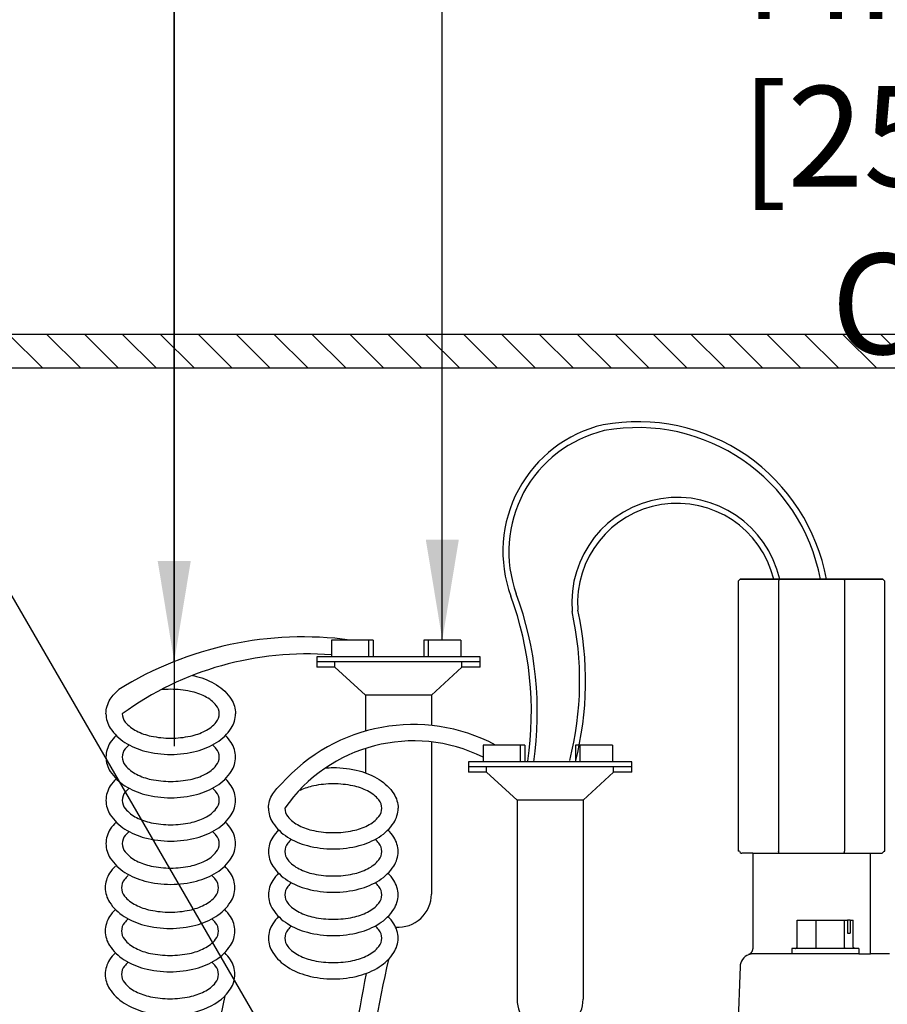
# Model space of a CAD drawing. Extents: x -4 to 228, y -18 to 63.
# Drawn here: x 65 to 71, y 23 to 30 of the extents above; entities that cross this region are included whole.
import ezdxf

# ---------------------------------------------------------------- set-up
doc = ezdxf.new("R2010")
doc.units = 0
doc.header["$MEASUREMENT"] = 0
for name, color, linetype in [('HI-DETL-FINE', 249, 'Continuous'), ('HI-DETL-THIN', 1, 'Continuous'), ('HI-DIMS', 1, 'Continuous'), ('HI-HTCH-FILL', 9, 'Continuous'), ('HI-PROD-OTLN', 3, 'Continuous'), ('HI-TEXT-STND', 2, 'Continuous')]:
    doc.layers.add(name, color=color, linetype=linetype)
doc.layers.add('HI-DETL-WIRE', color=249, linetype='Continuous', lineweight=25)
doc.layers.add('REF', color=5, linetype='Continuous', plot=False)
doc.styles.add('HUNTER', font='ARIALN_0.TTF')
doc.dimstyles.new('HUNTER', dxfattribs={"dimtxt": 0.125, "dimasz": 0.1, "dimexe": 0.05, "dimexo": 0.05, "dimgap": 0.09, "dimtad": 0, "dimtoh": 1, "dimdec": 3, "dimzin": 3, "dimdsep": 46, "dimlunit": 4, "dimtxsty": 'HUNTER', "dimblk": 'ARCHTICK', "dimcen": 0.1, "dimclrd": 249, "dimclre": 249, "dimclrt": 1, "dimadec": 4, "dimazin": 2, "dimtfac": 1, "dimtdec": 3, "dimtofl": 0, "dimtmove": 2, "dimatfit": 0, "dimfxl": 1, "dimfrac": 2, "dimtolj": 1, "dimtzin": 0, "dimarcsym": 0})
doc.dimstyles.new('HUNTER-METRIC', dxfattribs={"dimtxt": 0.125, "dimasz": 0.1, "dimexe": 0.05, "dimexo": 0.05, "dimgap": 0.09, "dimtad": 0, "dimtoh": 1, "dimdec": 3, "dimzin": 3, "dimdsep": 46, "dimlunit": 4, "dimtxsty": 'HUNTER', "dimblk": 'ARCHTICK', "dimcen": 0.1, "dimclrd": 249, "dimclre": 249, "dimclrt": 1, "dimadec": 4, "dimazin": 2, "dimtfac": 1, "dimtdec": 3, "dimtofl": 0, "dimtmove": 2, "dimatfit": 0, "dimfxl": 1, "dimfrac": 2, "dimtolj": 1, "dimtzin": 0, "dimarcsym": 0})

# ---------------------------------------------------------------- blocks, each defined once
blk = doc.blocks.new('_ARCHTICK')
at = {"const_width": 0.15}
blk.add_lwpolyline([(-0.5, -0.5), (0.5, 0.5)], dxfattribs=at)
blk = doc.blocks.new('*D6')
at = {"layer": 'Defpoints', "color": 0, "transparency": 16777216}
for p in [(71.8761, 27.3586), (72.2549, 27.3586), (73.4492, 26.0417)]:
    blk.add_point(p, dxfattribs=at)
at = {"layer": 'HI-DIMS', "color": 249, "lineweight": -2, "transparency": 16777216}
for p, q in [((71.8761, 27.3586), (71.8761, 27.9586)), ((71.9549, 27.3586), (71.5761, 27.3586)), ((73.1492, 26.0417), (71.5761, 26.0417)), ((71.8761, 26.0417), (71.8761, 25.4417))]:
    blk.add_line(p, q, dxfattribs=at)
at = {"layer": 'HI-DIMS', "color": 249, "lineweight": -2, "transparency": 16777216, "xscale": 0.6000000000000001, "yscale": 0.6000000000000001, "zscale": 0.6000000000000001}
for p, rotation in [((71.8761, 27.3586), 270), ((71.8761, 26.0417), 90)]:
    blk.add_blockref('_ARCHTICK', p, dxfattribs=dict(at, rotation=rotation))
at = {"layer": 'HI-DIMS', "color": 1, "transparency": 16777216, "insert": (71.8967, 29.0858), "char_height": 0.75, "width": 5.601055, "attachment_point": 5, "style": 'HUNTER'}
blk.add_mtext('\\A1;MIN. 1" [25MM] CLR.', dxfattribs=at)

msp = doc.modelspace()

# ---------------------------------------------------------------- hatches: boundary and pattern name
at = {"layer": 'HI-HTCH-FILL'}
h = msp.add_hatch(dxfattribs=at)
h.set_pattern_fill('ANSI31', color=256, scale=1.6, angle=90)
h.set_pattern_definition([(135, (42.74892, 15.60784), (-0.14142136, -0.14142136), [])])
h.paths.add_polyline_path([(77.0306, 27.3578), (92.7796, 27.3578), (92.7796, 25.7578), (92.9796, 25.7578), (92.9796, 27.3578), (93.2806, 27.3578), (93.2806, 27.6078), (77.0306, 27.6078), (60.7806, 27.6078), (60.7806, 27.3578), (61.0817, 27.3578), (61.0817, 25.7578), (61.2817, 25.7578), (61.2817, 27.3578)])

# ---------------------------------------------------------------- linework, layer by layer
at = {"layer": 'HI-DETL-FINE'}
for p, q in [((70.4326, 25.7666), (70.4326, 23.7517)), ((70.9258, 25.7666), (70.9258, 23.7517)), ((70.5714, 23.0367), (70.5714, 23.2367)), ((70.5714, 23.2367), (70.9465, 23.2367)), ((70.7147, 23.0367), (70.7147, 23.2367)), ((70.9243, 23.0367), (70.9243, 23.2367)), ((70.9465, 23.2367), (70.9465, 23.1397)), ((70.9682, 23.2367), (70.9682, 23.1397)), ((70.9682, 23.2367), (70.9905, 23.2367)), ((70.9905, 23.0367), (70.9905, 23.2367)), ((70.9465, 23.1397), (70.9682, 23.1397)), ((70.5309, 23.0267), (70.5309, 22.9867)), ((71.0309, 23.0267), (70.5309, 23.0267)), ((71.0309, 23.0267), (71.0309, 22.9867)), ((70.2086, 22.9795), (70.2085, 22.9795)), ((71.0309, 22.9867), (70.2542, 22.9867))]:
    msp.add_line(p, q, dxfattribs=at)
for points in [[(70.2422, 23.7367), (71.1162, 23.7367)], [(70.9682, 23.2367), (70.9465, 23.2367)], [(70.5601, 23.0267), (70.5612, 23.0267), (70.5623, 23.0268), (70.5634, 23.0271), (70.5644, 23.0274), (70.5654, 23.0278), (70.5664, 23.0284), (70.5673, 23.029), (70.5682, 23.0297), (70.569, 23.0305), (70.5697, 23.0313), (70.5703, 23.0323), (70.5708, 23.0333), (70.5711, 23.0344), (70.5713, 23.0355), (70.5714, 23.0367)], [(70.7112, 23.0267), (70.7115, 23.0267), (70.7119, 23.0268), (70.7122, 23.0271), (70.7125, 23.0274), (70.7129, 23.0278), (70.7132, 23.0284), (70.7135, 23.029), (70.7137, 23.0297), (70.714, 23.0305), (70.7142, 23.0313), (70.7144, 23.0323), (70.7145, 23.0333), (70.7146, 23.0344), (70.7147, 23.0355), (70.7147, 23.0367)], [(70.932, 23.0267), (70.9312, 23.0267), (70.9305, 23.0268), (70.9298, 23.0271), (70.9291, 23.0274), (70.9283, 23.0278), (70.9277, 23.0284), (70.927, 23.029), (70.9265, 23.0297), (70.9259, 23.0305), (70.9254, 23.0313), (70.925, 23.0323), (70.9247, 23.0333), (70.9245, 23.0344), (70.9243, 23.0355), (70.9243, 23.0367)], [(71.0017, 23.0267), (71.0007, 23.0267), (70.9996, 23.0268), (70.9985, 23.0271), (70.9975, 23.0274), (70.9964, 23.0278), (70.9954, 23.0284), (70.9945, 23.029), (70.9937, 23.0297), (70.9929, 23.0305), (70.9922, 23.0313), (70.9916, 23.0323), (70.9911, 23.0333), (70.9907, 23.0344), (70.9905, 23.0355), (70.9905, 23.0367)], [(70.2542, 22.9867), (70.2504, 22.9866), (70.2466, 22.9865), (70.243, 22.9862), (70.2394, 22.9859), (70.2359, 22.9855), (70.2326, 22.9851), (70.2295, 22.9846), (70.2265, 22.9841), (70.2238, 22.9835), (70.2213, 22.983), (70.219, 22.9824), (70.2169, 22.9819), (70.2151, 22.9814), (70.2135, 22.981), (70.2121, 22.9806), (70.211, 22.9802), (70.2101, 22.98), (70.2094, 22.9797), (70.2086, 22.9795)], [(71.0309, 22.9867), (71.1192, 22.9867)]]:
    msp.add_lwpolyline(points, dxfattribs=at)
for points, start_tangent, end_tangent in [([(70.4362, 25.7816), (70.435, 25.7767), (70.4338, 25.7717), (70.4326, 25.7666)], (-0.234423, -0.972135), (-0.231166, -0.972914)), ([(70.9223, 25.7816), (70.9234, 25.7767), (70.9246, 25.7717), (70.9258, 25.7666)], (0.234771, -0.972051), (0.231532, -0.972827)), ([(70.4362, 23.7367), (70.435, 23.7416), (70.4338, 23.7466), (70.4326, 23.7517)], (-0.234423, 0.972135), (-0.231166, 0.972914)), ([(70.9223, 23.7367), (70.9234, 23.7416), (70.9246, 23.7466), (70.9258, 23.7517)], (0.234771, 0.972051), (0.231532, 0.972827))]:
    msp.add_spline(points, degree=3, dxfattribs=dict(at, start_tangent=start_tangent, end_tangent=end_tangent))
at = {"layer": 'HI-DETL-THIN'}
msp.add_lwpolyline([(77.0306, 27.3578), (92.7796, 27.3578), (92.7796, 25.7578), (92.9796, 25.7578), (92.9796, 27.3578), (93.2806, 27.3578), (93.2806, 27.6078), (77.0306, 27.6078), (60.7806, 27.6078), (60.7806, 27.3578), (61.0817, 27.3578), (61.0817, 25.7578), (61.2817, 25.7578), (61.2817, 27.3578)], close=True, dxfattribs=at)
at = {"layer": 'HI-DETL-WIRE'}
for p, q in [((67.0965, 25.3273), (67.0965, 25.2013)), ((67.4073, 25.3273), (67.0965, 25.3273)), ((67.3737, 25.3273), (67.3737, 25.2013)), ((67.4073, 25.3273), (67.4073, 25.2013)), ((68.0626, 25.3273), (67.7854, 25.3273)), ((67.7854, 25.3273), (67.7854, 25.2013)), ((67.819, 25.3273), (67.819, 25.2013)), ((68.0626, 25.3273), (68.0626, 25.2013)), ((68.2054, 25.2013), (66.9873, 25.2013)), ((66.9873, 25.2013), (66.9873, 25.1257)), ((68.2054, 25.1257), (68.2054, 25.2013)), ((68.2054, 25.1635), (66.9873, 25.1635)), ((67.1226, 25.1257), (66.9873, 25.1257)), ((67.1226, 25.1257), (67.1226, 25.1635)), ((67.3498, 24.9157), (67.1226, 25.1257)), ((67.8429, 24.9157), (68.0701, 25.1257)), ((68.0701, 25.1257), (68.0701, 25.1635)), ((68.2054, 25.1257), (68.0701, 25.1257)), ((67.8429, 24.9157), (67.3498, 24.9157)), ((67.3498, 24.9157), (67.3498, 24.6469)), ((67.8429, 24.9157), (67.8429, 24.6893)), ((67.8429, 24.5669), (67.8429, 23.4317)), ((68.5394, 24.5438), (68.2285, 24.5438)), ((68.2285, 24.5438), (68.2285, 24.4177)), ((68.5058, 24.5438), (68.5058, 24.4177)), ((68.5394, 24.5438), (68.5394, 24.4177)), ((68.9174, 24.5438), (68.9174, 24.4177)), ((69.1946, 24.5438), (68.9174, 24.5438)), ((68.951, 24.5438), (68.951, 24.4177)), ((69.1946, 24.5438), (69.1946, 24.4177)), ((67.3498, 24.5177), (67.3498, 24.3369)), ((68.1193, 24.4177), (68.1193, 24.3421)), ((69.3374, 24.4177), (68.1193, 24.4177)), ((69.3374, 24.3421), (69.3374, 24.4177)), ((69.3374, 24.3799), (68.1193, 24.3799)), ((68.2546, 24.3421), (68.1193, 24.3421)), ((68.2546, 24.3421), (68.2546, 24.3799)), ((68.4818, 24.1321), (68.2546, 24.3421)), ((68.9749, 24.1321), (69.2022, 24.3421)), ((69.2022, 24.3421), (69.2022, 24.3799)), ((69.3374, 24.3421), (69.2022, 24.3421)), ((68.4818, 24.1321), (68.4818, 22.6482)), ((68.9749, 24.1321), (68.4818, 24.1321)), ((68.9749, 24.1321), (68.9749, 22.6482))]:
    msp.add_line(p, q, dxfattribs=at)
for points in [[(66.0612, 25.0634, -0.009996), (66.091, 25.0563, -0.076738), (66.2397, 24.992, -0.10715), (66.349, 24.8852, -0.146762), (66.3813, 24.7773)], [(65.4145, 24.7773, -0.146762), (65.4468, 24.8852, -0.06775), (65.5108, 24.9584, -0.076738)], [(65.5361, 24.7773, 0.173871), (65.5582, 24.7155, 0.104353), (65.6421, 24.6485, 0.065282), (65.7516, 24.6103, 0.051428), (65.8979, 24.5952, 0.051428), (66.0442, 24.6103, 0.065282), (66.1537, 24.6485, 0.104353), (66.2376, 24.7155, 0.173871), (66.2597, 24.7773, 0.173871), (66.2376, 24.8391, 0.104353), (66.1537, 24.906, 0.065282), (66.0442, 24.9443, 0.051428), (65.8979, 24.9594, 0.025778), (65.8241, 24.9556, 0.025778)], [(65.4145, 24.7773, 0.146762), (65.4468, 24.6694, 0.10715), (65.5561, 24.5625, 0.076738), (65.7048, 24.4983, 0.063733), (65.8979, 24.4735, 0.063733), (66.091, 24.4983, 0.076738), (66.2397, 24.5625, 0.10715), (66.349, 24.6694, 0.146762), (66.3813, 24.7773, 0.146762)], [(65.4145, 24.4541, 0.146762), (65.4468, 24.3462, 0.10715), (65.5561, 24.2393, 0.076738), (65.7048, 24.1751, 0.063733), (65.8979, 24.1504, 0.063733), (66.091, 24.1751, 0.076738), (66.2397, 24.2393, 0.10715), (66.349, 24.3462, 0.146762), (66.3813, 24.4541, 0.146762), (66.349, 24.562, 0.04791), (66.3057, 24.6157, 0.076738)], [(65.4901, 24.6157, 0.04791), (65.4468, 24.562, 0.146762), (65.4145, 24.4541, 0.146762)], [(65.5361, 24.4541, 0.173871), (65.5582, 24.3923, 0.104353), (65.6421, 24.3253, 0.065282), (65.7516, 24.2871, 0.051428), (65.8979, 24.272, 0.051428), (66.0442, 24.2871, 0.065282), (66.1537, 24.3253, 0.104353), (66.2376, 24.3923, 0.173871), (66.2597, 24.4541, 0.173871), (66.2376, 24.5159, 0.038842), (66.2096, 24.5449, 0.065282)], [(65.5862, 24.5449, 0.038842), (65.5582, 24.5159, 0.173871), (65.5361, 24.4541, 0.173871)], [(67.0493, 24.3702, -0.052841), (67.1107, 24.3758, -0.063733), (67.3038, 24.3511, -0.076738), (67.4525, 24.2869, -0.10715), (67.5618, 24.18, -0.146762), (67.5941, 24.0721, -0.146762)], [(65.4145, 24.1309, 0.146762), (65.4468, 24.023, 0.10715), (65.5561, 23.9162, 0.076738), (65.7048, 23.8519, 0.063733), (65.8979, 23.8272, 0.063733), (66.091, 23.8519, 0.076738), (66.2397, 23.9162, 0.10715), (66.349, 24.023, 0.146762), (66.3813, 24.1309, 0.146762), (66.349, 24.2388, 0.04791), (66.3057, 24.2925, 0.076738)], [(65.4901, 24.2925, 0.04791), (65.4468, 24.2388, 0.146762), (65.4145, 24.1309, 0.146762)], [(66.6273, 24.0721, -0.146762), (66.6596, 24.18, -0.06775), (66.7236, 24.2533, -0.076738)], [(66.7489, 24.0721, 0.173871), (66.771, 24.0103, 0.104353), (66.8548, 23.9433, 0.065282), (66.9644, 23.9051, 0.051428), (67.1107, 23.89, 0.051428), (67.257, 23.9051, 0.065282), (67.3665, 23.9433, 0.104353), (67.4504, 24.0103, 0.173871), (67.4725, 24.0721, 0.173871), (67.4504, 24.1339, 0.104353), (67.3665, 24.2009, 0.065282), (67.257, 24.2391, 0.051428), (67.1107, 24.2542, 0.051428), (66.9644, 24.2391, 0.059594), (66.8639, 24.2053, 0.104353)], [(65.5361, 24.1309, 0.173871), (65.5582, 24.0692, 0.104353), (65.6421, 24.0022, 0.065282), (65.7516, 23.9639, 0.051428), (65.8979, 23.9488, 0.051428), (66.0442, 23.9639, 0.065282), (66.1537, 24.0022, 0.104353), (66.2376, 24.0692, 0.173871), (66.2597, 24.1309, 0.173871), (66.2376, 24.1927, 0.038842), (66.2096, 24.2218, 0.065282)], [(65.5862, 24.2218, 0.038842), (65.5582, 24.1927, 0.173871), (65.5361, 24.1309, 0.173871)], [(66.6273, 24.0721, 0.146762), (66.6596, 23.9642, 0.10715), (66.7688, 23.8573, 0.076738), (66.9176, 23.7931, 0.063733), (67.1107, 23.7684, 0.063733), (67.3038, 23.7931, 0.076738), (67.4525, 23.8573, 0.10715), (67.5618, 23.9642, 0.146762), (67.5941, 24.0721, 0.146762)], [(65.4145, 23.8078, 0.146762), (65.4468, 23.6998, 0.10715), (65.5561, 23.593, 0.076738), (65.7048, 23.5288, 0.063733), (65.8979, 23.504, 0.063733), (66.091, 23.5288, 0.076738), (66.2397, 23.593, 0.10715), (66.349, 23.6998, 0.146762), (66.3813, 23.8078, 0.146762), (66.349, 23.9157, 0.04791), (66.3057, 23.9693, 0.076738)], [(65.4901, 23.9693, 0.04791), (65.4468, 23.9157, 0.146762), (65.4145, 23.8078, 0.146762)], [(65.5361, 23.8078, 0.173871), (65.5582, 23.746, 0.104353), (65.6421, 23.679, 0.065282), (65.7516, 23.6407, 0.051428), (65.8979, 23.6257, 0.051428), (66.0442, 23.6407, 0.065282), (66.1537, 23.679, 0.104353), (66.2376, 23.746, 0.173871), (66.2597, 23.8078, 0.173871), (66.2376, 23.8695, 0.038842), (66.2096, 23.8986, 0.065282)], [(65.5862, 23.8986, 0.038842), (65.5582, 23.8695, 0.173871), (65.5361, 23.8078, 0.173871)], [(66.7029, 23.9105, 0.04791), (66.6596, 23.8569, 0.146762), (66.6273, 23.7489, 0.146762)], [(66.6273, 23.7489, 0.146762), (66.6596, 23.641, 0.10715), (66.7688, 23.5342, 0.076738), (66.9176, 23.4699, 0.063733), (67.1107, 23.4452, 0.063733), (67.3038, 23.4699, 0.076738), (67.4525, 23.5342, 0.10715), (67.5618, 23.641, 0.146762), (67.5941, 23.7489, 0.146762), (67.5618, 23.8569, 0.04791), (67.5185, 23.9105, 0.076738)], [(66.799, 23.8398, 0.038842), (66.771, 23.8107, 0.173871), (66.7489, 23.7489, 0.173871)], [(66.7489, 23.7489, 0.173871), (66.771, 23.6872, 0.104353), (66.8548, 23.6202, 0.065282), (66.9644, 23.5819, 0.051428), (67.1107, 23.5668, 0.051428), (67.257, 23.5819, 0.065282), (67.3665, 23.6202, 0.104353), (67.4504, 23.6872, 0.173871), (67.4725, 23.7489, 0.173871), (67.4504, 23.8107, 0.038842), (67.4224, 23.8398, 0.065282)], [(65.4089, 23.479, 0.146762), (65.4412, 23.3711, 0.10715), (65.5505, 23.2642, 0.076738), (65.6992, 23.2, 0.063733), (65.8923, 23.1753, 0.063733), (66.0854, 23.2, 0.076738), (66.2341, 23.2642, 0.10715), (66.3434, 23.3711, 0.146762), (66.3757, 23.479, 0.146762), (66.3434, 23.5869, 0.04791), (66.3001, 23.6406, 0.076738)], [(65.4845, 23.6406, 0.04791), (65.4412, 23.5869, 0.146762), (65.4089, 23.479, 0.146762)], [(66.7029, 23.5874, 0.04791), (66.6596, 23.5337, 0.146762), (66.6273, 23.4258, 0.146762)], [(66.6273, 23.4258, 0.146762), (66.6596, 23.3179, 0.10715), (66.7688, 23.211, 0.076738), (66.9176, 23.1468, 0.063733), (67.1107, 23.122, 0.063733), (67.3038, 23.1468, 0.076738), (67.4525, 23.211, 0.10715), (67.5618, 23.3179, 0.146762), (67.5941, 23.4258, 0.146762), (67.5618, 23.5337, 0.04791), (67.5185, 23.5874, 0.076738)], [(65.5305, 23.479, 0.173871), (65.5526, 23.4172, 0.104353), (65.6365, 23.3502, 0.065282), (65.746, 23.312, 0.051428), (65.8923, 23.2969, 0.051428), (66.0386, 23.312, 0.065282), (66.1481, 23.3502, 0.104353), (66.232, 23.4172, 0.173871), (66.2541, 23.479, 0.173871), (66.232, 23.5408, 0.038842), (66.204, 23.5698, 0.065282)], [(65.5806, 23.5698, 0.038842), (65.5526, 23.5408, 0.173871), (65.5305, 23.479, 0.173871)], [(66.799, 23.5166, 0.038842), (66.771, 23.4875, 0.173871), (66.7489, 23.4258, 0.173871)], [(66.7489, 23.4258, 0.173871), (66.771, 23.364, 0.104353), (66.8548, 23.297, 0.065282), (66.9644, 23.2588, 0.051428), (67.1107, 23.2437, 0.051428), (67.257, 23.2588, 0.065282), (67.3665, 23.297, 0.104353), (67.4504, 23.364, 0.173871), (67.4725, 23.4258, 0.173871), (67.4504, 23.4875, 0.038842), (67.4224, 23.5166, 0.065282)], [(65.4089, 23.1558, 0.146762), (65.4412, 23.0479, 0.10715), (65.5505, 22.941, 0.076738), (65.6992, 22.8768, 0.063733), (65.8923, 22.8521, 0.063733), (66.0854, 22.8768, 0.076738), (66.2341, 22.941, 0.10715), (66.3434, 23.0479, 0.146762), (66.3757, 23.1558, 0.146762), (66.3434, 23.2637, 0.04791), (66.3001, 23.3174, 0.076738)], [(65.4845, 23.3174, 0.04791), (65.4412, 23.2637, 0.146762), (65.4089, 23.1558, 0.146762)], [(65.5305, 23.1558, 0.173871), (65.5526, 23.094, 0.104353), (65.6365, 23.027, 0.065282), (65.746, 22.9888, 0.051428), (65.8923, 22.9737, 0.051428), (66.0386, 22.9888, 0.065282), (66.1481, 23.027, 0.104353), (66.232, 23.094, 0.173871), (66.2541, 23.1558, 0.173871), (66.232, 23.2176, 0.038842), (66.204, 23.2466, 0.065282)], [(65.5806, 23.2466, 0.038842), (65.5526, 23.2176, 0.173871), (65.5305, 23.1558, 0.173871)], [(66.7029, 23.2642, 0.04791), (66.6596, 23.2105, 0.146762), (66.6273, 23.1026, 0.146762)], [(66.6273, 23.1026, 0.146762), (66.6596, 22.9947, 0.10715), (66.7688, 22.8878, 0.076738), (66.9176, 22.8236, 0.063733), (67.1107, 22.7989, 0.063733), (67.3038, 22.8236, 0.076738), (67.4525, 22.8878, 0.10715), (67.5618, 22.9947, 0.146762), (67.5941, 23.1026, 0.146762), (67.5618, 23.2105, 0.04791), (67.5185, 23.2642, 0.076738)], [(66.799, 23.1934, 0.038842), (66.771, 23.1644, 0.173871), (66.7489, 23.1026, 0.173871)], [(66.7489, 23.1026, 0.173871), (66.771, 23.0408, 0.104353), (66.8548, 22.9738, 0.065282), (66.9644, 22.9356, 0.051428), (67.1107, 22.9205, 0.051428), (67.257, 22.9356, 0.065282), (67.3665, 22.9738, 0.104353), (67.4504, 23.0408, 0.173871), (67.4725, 23.1026, 0.173871), (67.4504, 23.1644, 0.038842), (67.4224, 23.1934, 0.065282)], [(65.4845, 22.9942, 0.04791), (65.4412, 22.9406, 0.146762), (65.4089, 22.8326, 0.146762)], [(65.5305, 22.8326, 0.173871), (65.5526, 22.7709, 0.104353), (65.6365, 22.7039, 0.065282), (65.746, 22.6656, 0.051428), (65.8923, 22.6505, 0.051428), (66.0386, 22.6656, 0.065282), (66.1481, 22.7039, 0.104353), (66.232, 22.7709, 0.173871), (66.2541, 22.8326, 0.173871), (66.232, 22.8944, 0.038842), (66.204, 22.9235, 0.065282)], [(65.5806, 22.9235, 0.038842), (65.5526, 22.8944, 0.173871), (65.5305, 22.8326, 0.173871)], [(66.3019, 22.673, 0.046055), (66.3434, 22.7247, 0.146762), (66.3757, 22.8326, 0.146762), (66.3434, 22.9406, 0.04791), (66.3001, 22.9942)], [(65.4089, 22.8326, 0.146762), (65.4412, 22.7247, 0.10715), (65.5505, 22.6179, 0.076738), (65.6992, 22.5536, 0.063733), (65.8923, 22.5289, 0.063733), (66.0854, 22.5536, 0.115623), (66.2998, 22.6665, 0.025874)]]:
    msp.add_lwpolyline(points, format="xyb", dxfattribs=at)
for centre, radius, start, end in [((69.3465, 25.9882), 0.9706, 103.2926, 200.04006), ((69.3465, 25.9882), 0.9263, 103.33406, 200.03334), ((69.3822, 25.5259), 1.4305, 10.29629, 100.42893), ((69.3821, 25.5251), 1.387, 10.65845, 100.35189), ((69.6757, 25.6053), 0.786, 12.96307, 184.72181), ((69.6758, 25.6048), 0.7422, 13.78338, 184.22229), ((66.0789, 24.7899), 2.5097, 351.62076, 20.17723), ((66.0789, 24.7899), 2.5541, 351.62076, 20.17723), ((66.544, 25.0224), 2.4049, 345.70727, 12.44404), ((66.544, 25.0224), 2.4492, 345.70727, 12.44404), ((66.8854, 22.7458), 2.6048, 82.31841, 121.85082), ((66.9159, 22.8699), 2.3541, 85.59919, 125.88279), ((67.7067, 23.3843), 1.3121, 62.08863, 138.526), ((67.7099, 23.4041), 1.1704, 63.69829, 145.19795), ((67.5964, 23.4317), 0.2466, 265.14646, 0), ((83.4672, 19.4091), 16.3326, 167.49865, 174.8154), ((84.9687, 19.3889), 17.9475, 168.913, 175.21808), ((91.0469, 17.4055), 25.2994, 167.98275, 170.67715), ((68.7284, 22.6482), 0.2466, 180, 0)]:
    msp.add_arc(centre, radius, start, end, dxfattribs=at)
at = {"layer": 'HI-PROD-OTLN'}
for p, q in [((70.1467, 25.7816), (70.1317, 25.7666)), ((70.1317, 25.7666), (70.1317, 23.7517)), ((71.2117, 25.7816), (70.1467, 25.7816)), ((71.2117, 25.7816), (71.2267, 25.7666)), ((71.2267, 23.7517), (71.2267, 25.7666)), ((71.1162, 23.7367), (71.1987, 23.7367))]:
    msp.add_line(p, q, dxfattribs=at)
msp.add_lwpolyline([(70.2422, 23.7367), (70.2399, 23.025), (70.2398, 23.0226), (70.2395, 23.02), (70.2392, 23.0173), (70.2386, 23.0147), (70.238, 23.0122), (70.2372, 23.0096), (70.2362, 23.0071), (70.2352, 23.0047), (70.234, 23.0023), (70.2327, 23), (70.2312, 22.9978), (70.2297, 22.9956), (70.228, 22.9935), (70.2263, 22.9915), (70.2244, 22.9897), (70.2224, 22.9879), (70.2203, 22.9862), (70.2182, 22.9846), (70.216, 22.9832), (70.2137, 22.9819), (70.2113, 22.9807), (70.2089, 22.9796), (70.2085, 22.9795, 0.296771), (70.1458, 22.8901), (70.1297, 22.4281, 0.424475)], format="xyb", dxfattribs=at)
for points in [[(70.1403, 23.7517), (70.1317, 23.7517)], [(70.2422, 23.7367), (70.1597, 23.7367)], [(71.2614, 22.9867), (71.1192, 22.9867), (71.1192, 23.7367)], [(71.2181, 23.7517), (71.2267, 23.7517)]]:
    msp.add_lwpolyline(points, dxfattribs=at)
for centre, start, end in [((70.1597, 23.7567), 194.47751, 270), ((71.1987, 23.7567), 270, 345.52249)]:
    msp.add_arc(centre, 0.02, start, end, dxfattribs=at)
at = {"layer": 'REF'}
for points in [[(65.9236, 34.9771), (65.9236, 24.5361)], [(70.1467, 25.7816), (71.2117, 25.7816)]]:
    msp.add_lwpolyline(points, dxfattribs=at)

# ---------------------------------------------------------------- dimensions: what is measured, and where the dimension line sits
at = {"layer": 'HI-DIMS'}
dim = msp.add_linear_dim(base=(71.8761, 27.3586), p1=(73.4492, 26.0417), p2=(72.2549, 27.3586), angle=90, text='MIN. 1" [25MM] CLR.', dimstyle='HUNTER-METRIC', override={"dimscale": 6}, dxfattribs=at)
dim.commit()
dim.dimension.update_dxf_attribs({"geometry": '*D6', "text_midpoint": (71.8967, 29.0858), "dimtype": 160})

# ---------------------------------------------------------------- leaders
at = {"layer": 'HI-TEXT-STND'}
for points, override in [([(68.0792, 19.8505), (58.7263, 35.9771), (56.864, 35.9771)], {"dimscale": 6, "dimasz": 0.125, "dimgap": 0.095, "dimtad": 0, "dimclrd": 256}), ([(65.9236, 25.1666), (65.9236, 33.1148), (65.9236, 34.9771)], {"dimscale": 6, "dimasz": 0.125, "dimgap": 0.095, "dimclrd": 256}), ([(67.924, 25.3273), (67.9236, 34.9771)], {"dimscale": 6, "dimasz": 0.125, "dimgap": 0.095, "dimclrd": 256})]:
    msp.add_leader(points, dimstyle='HUNTER', override=override, dxfattribs=at)

doc.saveas('drawing.dxf')
